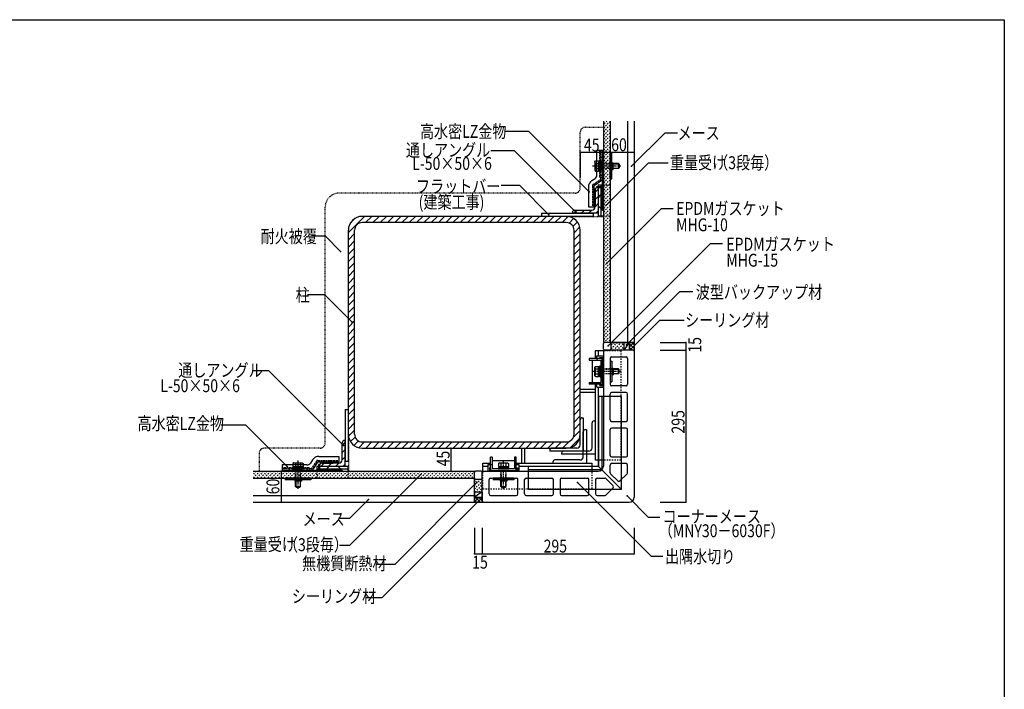
# Model space of a CAD drawing. Extents: x 1063 to 4913, y 794 to 3394.
# Drawn here: x 3002 to 4913, y 2094 to 3394 of the extents above; entities that cross this region are included whole.
import ezdxf

# ---------------------------------------------------------------- set-up
doc = ezdxf.new("R2010")
doc.units = 0
doc.header["$MEASUREMENT"] = 0
for name, pattern in [('CENTER1', [10, 6.25, -1.25, 1.25, -1.25]), ('DASHED1', [2.5, 1.25, -1.25]), ('DASHED2', [5, 2.5, -2.5]), ('DASHED3', [5, 3.75, -1.25])]:
    doc.linetypes.add(name, pattern=pattern)
for name, color, linetype in [('_0-0_メ__ス', 7, 'CONTINUOUS'), ('_0-1_躯体', 7, 'CONTINUOUS'), ('_0-2_金物', 7, 'CONTINUOUS'), ('_0-3_鋼材', 7, 'CONTINUOUS'), ('_0-4_その他資材', 7, 'CONTINUOUS'), ('_0-9_部材名__寸法', 7, 'CONTINUOUS'), ('_0-A_枠線', 7, 'CONTINUOUS')]:
    doc.layers.add(name, color=color, linetype=linetype)
doc.styles.get("Standard").update_dxf_attribs({"font": 'txt', "bigfont": 'bigfont.shx'})

msp = doc.modelspace()

# ---------------------------------------------------------------- linework, layer by layer
at = {"layer": '_0-0_メ__ス', "color": 2, "linetype": 'Continuous'}
for p, q in [((4134.9, 3196.8), (4134.9, 2766.8)), ((4147.9, 3196.8), (4147.9, 2766.8)), ((4181.9, 3196.8), (4181.9, 2766.8)), ((4194.9, 3196.8), (4194.9, 2766.8)), ((4194.9, 2766.8), (4134.9, 2766.8)), ((4136.9, 2751.8), (4134.9, 2749.8)), ((4134.9, 2749.8), (4134.9, 2526.8)), ((4192.9, 2751.8), (4136.9, 2751.8)), ((4147.9, 2735.8), (4147.9, 2685.8)), ((4150.9, 2738.8), (4178.9, 2738.8)), ((4181.9, 2735.8), (4181.9, 2685.8)), ((4192.9, 2751.8), (4194.9, 2749.8)), ((4194.9, 2749.8), (4194.9, 2466.8)), ((4178.9, 2682.8), (4150.9, 2682.8)), ((4147.9, 2616.8), (4147.9, 2666.8)), ((4178.9, 2669.8), (4150.9, 2669.8)), ((4181.9, 2616.8), (4181.9, 2666.8)), ((4150.9, 2613.8), (4178.9, 2613.8)), ((4178.9, 2600.8), (4150.9, 2600.8)), ((4147.9, 2547.8), (4147.9, 2597.8)), ((4181.9, 2547.8), (4181.9, 2597.8)), ((4150.9, 2544.8), (4178.9, 2544.8)), ((4147.9, 2514.2), (4147.9, 2528.8)), ((4178.9, 2531.8), (4150.9, 2531.8)), ((4181.9, 2514.2), (4181.9, 2528.8)), ((3454.9, 2516.8), (3884.9, 2516.8)), ((3884.9, 2456.8), (3884.9, 2516.8)), ((3901.9, 2516.8), (3899.9, 2514.8)), ((3899.9, 2458.8), (3899.9, 2514.7)), ((3901.9, 2516.8), (4124.9, 2516.8)), ((4148.8, 2512.1), (4162.8, 2498.1)), ((4167, 2498.1), (4181, 2512.1)), ((3454.9, 2503.8), (3884.9, 2503.8)), ((3912.9, 2472.8), (3912.9, 2500.8)), ((3915.9, 2503.8), (3965.9, 2503.8)), ((3968.9, 2472.8), (3968.9, 2500.8)), ((3981.9, 2472.8), (3981.9, 2500.8)), ((3984.9, 2503.8), (4034.9, 2503.8)), ((4037.9, 2472.8), (4037.9, 2500.8)), ((4050.9, 2500.8), (4050.9, 2472.8)), ((4053.9, 2503.8), (4103.9, 2503.8)), ((4106.9, 2472.8), (4106.9, 2500.8)), ((4119.9, 2500.8), (4119.9, 2472.8)), ((4122.9, 2503.8), (4137.5, 2503.8)), ((4153.6, 2488.9), (4139.6, 2502.9)), ((3454.9, 2469.8), (3884.9, 2469.8)), ((3915.9, 2469.8), (3965.9, 2469.8)), ((3984.9, 2469.8), (4034.9, 2469.8)), ((4053.9, 2469.8), (4103.9, 2469.8)), ((4122.9, 2469.8), (4137.5, 2469.8)), ((4139.6, 2470.7), (4153.6, 2484.7)), ((3454.9, 2456.8), (3884.9, 2456.8)), ((3899.9, 2458.8), (3901.9, 2456.8)), ((3901.9, 2456.8), (4184.9, 2456.8))]:
    msp.add_line(p, q, dxfattribs=at)
for centre, radius, start, end in [((4150.9, 2735.8), 3, 90, 180), ((4178.9, 2735.8), 3, 0, 90), ((4150.9, 2685.8), 3, 180, 270), ((4178.9, 2685.8), 3, 270, 0), ((4150.9, 2666.8), 3, 90, 180), ((4178.9, 2666.8), 3, 0, 90), ((4150.9, 2616.8), 3, 180, 270), ((4150.9, 2597.8), 3, 90, 180), ((4178.9, 2616.8), 3, 270, 0), ((4178.9, 2597.8), 3, 0, 90), ((4150.9, 2547.8), 3, 180, 270), ((4178.9, 2547.8), 3, 270, 0), ((4124.9, 2526.8), 10, 270, 0), ((4150.9, 2528.8), 3, 90, 180), ((4178.9, 2528.8), 3, 0, 90), ((4150.9, 2514.2), 3, 180, 225), ((4178.9, 2514.2), 3, 315, 360), ((3915.9, 2500.8), 3, 90, 180), ((3965.9, 2500.8), 3, 0, 90), ((3984.9, 2500.8), 3, 90, 180), ((4034.9, 2500.8), 3, 0, 90), ((4053.9, 2500.8), 3, 90, 180), ((4103.9, 2500.8), 3, 0, 90), ((4122.9, 2500.8), 3, 90, 180), ((4137.5, 2500.8), 3, 45, 90), ((4151.5, 2486.8), 3, 315, 45), ((4164.9, 2500.2), 3, 225, 315), ((3915.9, 2472.8), 3, 180, 270), ((3965.9, 2472.8), 3, 270, 0), ((3984.9, 2472.8), 3, 180, 270), ((4034.9, 2472.8), 3, 270, 0), ((4053.9, 2472.8), 3, 180, 270), ((4103.9, 2472.8), 3, 270, 0), ((4122.9, 2472.8), 3, 180, 270), ((4137.5, 2472.8), 3, 270, 315), ((4184.9, 2466.8), 10, 270, 0)]:
    msp.add_arc(centre, radius, start, end, dxfattribs=at)
at = {"layer": '_0-1_躯体', "color": 7, "linetype": 'Continuous'}
for p, q in [((3639.9, 2980.5), (3671.1, 3011.8)), ((3643.5, 2998.3), (3653.4, 3008.1)), ((3673.3, 2999.8), (3685.3, 3011.8)), ((3687.4, 2999.8), (3699.4, 3011.8)), ((3701.6, 2999.8), (3713.6, 3011.8)), ((3715.7, 2999.8), (3727.7, 3011.8)), ((3729.9, 2999.8), (3741.9, 3011.8)), ((3744, 2999.8), (3756, 3011.8)), ((3758.1, 2999.8), (3770.1, 3011.8)), ((3772.3, 2999.8), (3784.3, 3011.8)), ((3786.4, 2999.8), (3798.4, 3011.8)), ((3800.6, 2999.8), (3812.6, 3011.8)), ((3814.7, 2999.8), (3826.7, 3011.8)), ((3828.8, 2999.8), (3840.8, 3011.8)), ((3843, 2999.8), (3855, 3011.8)), ((3857.1, 2999.8), (3869.1, 3011.8)), ((3871.3, 2999.8), (3883.3, 3011.8)), ((3885.4, 2999.8), (3897.4, 3011.8)), ((3899.6, 2999.8), (3911.6, 3011.8)), ((3913.7, 2999.8), (3925.7, 3011.8)), ((3927.8, 2999.8), (3939.8, 3011.8)), ((3942, 2999.8), (3954, 3011.8)), ((3956.1, 2999.8), (3968.1, 3011.8)), ((3970.3, 2999.8), (3982.3, 3011.8)), ((3984.4, 2999.8), (3996.4, 3011.8)), ((3998.6, 2999.8), (4010.6, 3011.8)), ((4012.7, 2999.8), (4024.7, 3011.8)), ((4026.8, 2999.8), (4038.8, 3011.8)), ((4041, 2999.8), (4053, 3011.8)), ((4055.1, 2999.8), (4066.8, 3011.5)), ((4068.3, 2998.8), (4077.2, 3007.7)), ((4075.9, 2992.3), (4084.5, 3000.9)), ((4077.9, 2980.1), (4089.1, 2991.3)), ((3639.9, 2966.4), (3651.9, 2978.4)), ((3639.9, 2952.3), (3651.9, 2964.3)), ((4077.9, 2966), (4089.9, 2978)), ((4077.9, 2951.9), (4089.9, 2963.9)), ((3639.9, 2938.1), (3651.9, 2950.1)), ((4077.9, 2937.7), (4089.9, 2949.7)), ((3639.9, 2924), (3651.9, 2936)), ((4077.9, 2923.6), (4089.9, 2935.6)), ((3639.9, 2909.8), (3651.9, 2921.8)), ((3639.9, 2895.7), (3651.9, 2907.7)), ((4077.9, 2909.4), (4089.9, 2921.4)), ((4077.9, 2895.3), (4089.9, 2907.3)), ((3639.9, 2881.5), (3651.9, 2893.5)), ((4077.9, 2881.1), (4089.9, 2893.1)), ((3639.9, 2867.4), (3651.9, 2879.4)), ((4077.9, 2867), (4089.9, 2879)), ((3639.9, 2853.3), (3651.9, 2865.3)), ((3639.9, 2839.1), (3651.9, 2851.1)), ((4077.9, 2852.9), (4089.9, 2864.9)), ((4077.9, 2838.7), (4089.9, 2850.7)), ((3639.9, 2825), (3651.9, 2837)), ((4077.9, 2824.6), (4089.9, 2836.6)), ((3639.9, 2810.8), (3651.9, 2822.8)), ((4077.9, 2810.4), (4089.9, 2822.4)), ((3639.9, 2796.7), (3651.9, 2808.7)), ((3639.9, 2782.6), (3651.9, 2794.6)), ((4077.9, 2796.3), (4089.9, 2808.3)), ((4077.9, 2782.1), (4089.9, 2794.1)), ((3639.9, 2768.4), (3651.9, 2780.4)), ((4077.9, 2768), (4089.9, 2780)), ((3639.9, 2754.3), (3651.9, 2766.3)), ((4077.9, 2753.9), (4089.9, 2765.9)), ((3639.9, 2740.1), (3651.9, 2752.1)), ((3639.9, 2726), (3651.9, 2738)), ((4077.9, 2739.7), (4089.9, 2751.7)), ((4077.9, 2725.6), (4089.9, 2737.6)), ((3639.9, 2711.8), (3651.9, 2723.8)), ((4077.9, 2711.4), (4089.9, 2723.4)), ((3639.9, 2697.7), (3651.9, 2709.7)), ((3639.9, 2683.6), (3651.9, 2695.6)), ((4077.9, 2697.3), (4089.9, 2709.3)), ((4077.9, 2683.2), (4089.9, 2695.2)), ((3639.9, 2669.4), (3651.9, 2681.4)), ((4077.9, 2669), (4089.9, 2681)), ((3639.9, 2655.3), (3651.9, 2667.3)), ((4077.9, 2654.9), (4089.9, 2666.9)), ((3639.9, 2641.1), (3651.9, 2653.1)), ((3639.9, 2627), (3651.9, 2639)), ((4077.9, 2640.7), (4089.9, 2652.7)), ((4077.9, 2626.6), (4089.9, 2638.6)), ((3639.9, 2612.8), (3651.9, 2624.8)), ((4077.9, 2612.4), (4089.9, 2624.4)), ((3639.9, 2598.7), (3651.9, 2610.7)), ((4077.9, 2598.3), (4089.9, 2610.3)), ((3640.2, 2584.8), (3651.9, 2596.6)), ((3644, 2574.5), (3652.9, 2583.4)), ((4070.9, 2563), (4088.7, 2580.8)), ((4076.7, 2583), (4089.9, 2596.2)), ((3650.8, 2567.1), (3659.4, 2575.8)), ((3660.4, 2562.6), (3671.5, 2573.8)), ((3673.7, 2561.8), (3685.7, 2573.8)), ((3687.8, 2561.8), (3699.8, 2573.8)), ((3702, 2561.8), (3714, 2573.8)), ((3716.1, 2561.8), (3728.1, 2573.8)), ((3730.3, 2561.8), (3742.3, 2573.8)), ((3744.4, 2561.8), (3756.4, 2573.8)), ((3758.5, 2561.8), (3770.5, 2573.8)), ((3772.7, 2561.8), (3784.7, 2573.8)), ((3786.8, 2561.8), (3798.8, 2573.8)), ((3801, 2561.8), (3813, 2573.8)), ((3815.1, 2561.8), (3827.1, 2573.8)), ((3829.3, 2561.8), (3841.3, 2573.8)), ((3843.4, 2561.8), (3855.4, 2573.8)), ((3857.5, 2561.8), (3869.5, 2573.8)), ((3871.7, 2561.8), (3883.7, 2573.8)), ((3885.8, 2561.8), (3897.8, 2573.8)), ((3900, 2561.8), (3912, 2573.8)), ((3914.1, 2561.8), (3926.1, 2573.8)), ((3928.2, 2561.8), (3940.2, 2573.8)), ((3942.4, 2561.8), (3954.4, 2573.8)), ((3956.5, 2561.8), (3968.5, 2573.8)), ((3970.7, 2561.8), (3982.7, 2573.8)), ((3984.8, 2561.8), (3996.8, 2573.8)), ((3999, 2561.8), (4011, 2573.8)), ((4013.1, 2561.8), (4025.1, 2573.8)), ((4027.2, 2561.8), (4039.2, 2573.8)), ((4041.4, 2561.8), (4053.4, 2573.8)), ((4055.5, 2561.8), (4068.7, 2575))]:
    msp.add_line(p, q, dxfattribs=at)
at = {"layer": '_0-1_躯体', "color": 3, "linetype": 'Continuous'}
for p, q in [((4062.9, 3011.8), (3666.9, 3011.8)), ((3639.9, 2588.8), (3639.9, 2984.8)), ((3651.9, 2588.8), (3651.9, 2984.8)), ((4062.9, 2999.8), (3666.9, 2999.8)), ((4077.9, 2588.8), (4077.9, 2984.8)), ((4089.9, 2588.8), (4089.9, 2984.8)), ((3666.9, 2573.8), (4062.9, 2573.8)), ((3666.9, 2561.8), (4062.9, 2561.8))]:
    msp.add_line(p, q, dxfattribs=at)
for centre, radius, start, end in [((3666.9, 2984.8), 27, 90, 180), ((4062.9, 2984.8), 27, 0, 90), ((3666.9, 2984.8), 15, 90, 180), ((4062.9, 2984.8), 15, 0, 90), ((3666.9, 2588.8), 27, 180, 270), ((3666.9, 2588.8), 15, 180, 270), ((4062.9, 2588.8), 27, 270, 0), ((4062.9, 2588.8), 15, 270, 0)]:
    msp.add_arc(centre, radius, start, end, dxfattribs=at)
at = {"layer": '_0-2_金物', "color": 2, "linetype": 'Continuous'}
for p, q in [((4122.3, 3092.2), (4122.3, 3140)), ((4122.3, 3140), (4133.3, 3140)), ((4127.9, 3140), (4134.9, 3140)), ((4133.3, 3083.6), (4133.3, 3140)), ((4134.9, 3024), (4134.9, 3140)), ((4118.6, 3117.7), (4119.5, 3119.3)), ((4119.4, 3114.4), (4118.6, 3117.7)), ((4118.6, 3117.7), (4118.6, 3101.2)), ((4119.5, 3119.3), (4122.3, 3119.3)), ((4147.9, 3084.5), (4147.9, 3134.5)), ((4147.9, 3134.5), (4151.1, 3134.5)), ((4151.1, 3084.5), (4151.1, 3134.5)), ((4151.1, 3116), (4154.1, 3116)), ((4154.1, 3103), (4154.1, 3116)), ((4119.4, 3104.6), (4118.6, 3101.2)), ((4118.6, 3101.2), (4119.5, 3099.7)), ((4119.4, 3114.4), (4122.3, 3114.4)), ((4119.4, 3104.6), (4122.3, 3104.6)), ((4119.5, 3099.7), (4122.3, 3099.7)), ((4151.1, 3103), (4154.1, 3103)), ((4164.1, 3114.5), (4154.1, 3114.5)), ((4154.1, 3113.8), (4164.8, 3113.8)), ((4154.1, 3105.2), (4164.8, 3105.2)), ((4164.1, 3104.5), (4154.1, 3104.5)), ((4164.1, 3114.5), (4164.1, 3104.5)), ((4165.6, 3113), (4164.1, 3114.5)), ((4165.6, 3106), (4164.1, 3104.5)), ((4165.6, 3113), (4165.6, 3106)), ((4112.6, 3081.4), (4118.7, 3085.5)), ((4132, 3081.1), (4116.9, 3071.1)), ((4133.3, 3069.6), (4133.3, 3088)), ((4147.9, 3084.5), (4151.1, 3084.5)), ((4105.9, 3068.9), (4105.9, 3030)), ((4116.9, 3030), (4116.9, 3071.1)), ((4118.9, 3063), (4118.9, 3042)), ((4121.9, 3068), (4121.9, 3069.6)), ((4121.9, 3069.6), (4134.9, 3069.6)), ((4121.9, 3068), (4133.3, 3068)), ((4133.3, 3024), (4133.3, 3068)), ((4124.9, 3045.6), (4124.9, 3032.4)), ((4105.9, 3030), (4116.9, 3030)), ((4133.3, 3024), (4124.9, 3032.4)), ((4133.3, 3024), (4134.9, 3024)), ((4130.1, 2735.8), (4107.3, 2735.8)), ((4107.3, 2735.8), (4107.3, 2732.6)), ((4121.9, 2741), (4134.9, 2741)), ((4121.9, 2735.8), (4121.9, 2741)), ((4122.3, 2735.8), (4122.3, 2732.6)), ((4127.9, 2737.9), (4134.9, 2737.9)), ((4127.9, 2736.3), (4127.9, 2737.9)), ((4127.9, 2736.3), (4133.3, 2736.3)), ((4133.3, 2685.3), (4133.3, 2736.3)), ((4134.9, 2680.5), (4134.9, 2741)), ((4134.9, 2683.7), (4134.9, 2737.9)), ((4107.3, 2732.6), (4130.1, 2732.6)), ((4113.9, 2689), (4113.9, 2732.6)), ((4118.6, 2719), (4119.5, 2720.6)), ((4119.4, 2715.7), (4118.6, 2719)), ((4118.6, 2702.5), (4118.6, 2719)), ((4119.4, 2715.7), (4125.6, 2715.7)), ((4119.5, 2720.6), (4125.6, 2720.6)), ((4125.6, 2701), (4125.6, 2720.6)), ((4125.6, 2720), (4128.1, 2720)), ((4125.6, 2701.6), (4125.6, 2720)), ((4128.1, 2721.3), (4130.1, 2721.3)), ((4128.1, 2700.3), (4128.1, 2721.3)), ((4130.1, 2732.6), (4130.1, 2689)), ((4130.1, 2700.3), (4130.1, 2721.3)), ((4133.3, 2689), (4133.3, 2732.6)), ((4147.9, 2730.8), (4151.1, 2730.8)), ((4147.9, 2730.8), (4147.9, 2690.8)), ((4151.1, 2730.8), (4151.1, 2690.8)), ((4151.1, 2717.3), (4154.1, 2717.3)), ((4154.1, 2717.3), (4154.1, 2704.3)), ((4164.1, 2715.8), (4154.1, 2715.8)), ((4154.1, 2715.1), (4164.8, 2715.1)), ((4164.1, 2705.8), (4164.1, 2715.8)), ((4165.6, 2714.3), (4164.1, 2715.8)), ((4165.6, 2707.3), (4165.6, 2714.3)), ((4119.4, 2705.9), (4118.6, 2702.5)), ((4118.6, 2702.5), (4119.5, 2701)), ((4119.4, 2705.9), (4125.6, 2705.9)), ((4119.5, 2701), (4125.6, 2701)), ((4125.6, 2711), (4128.1, 2711)), ((4125.6, 2710.6), (4128.1, 2710.6)), ((4125.6, 2701.6), (4128.1, 2701.6)), ((4128.1, 2700.3), (4130.1, 2700.3)), ((4151.1, 2704.3), (4154.1, 2704.3)), ((4154.1, 2706.5), (4164.8, 2706.5)), ((4164.1, 2705.8), (4154.1, 2705.8)), ((4165.6, 2707.3), (4164.1, 2705.8)), ((4107.3, 2689), (4130.1, 2689)), ((4107.3, 2689), (4107.3, 2685.8)), ((4130.1, 2685.8), (4107.3, 2685.8)), ((4121.9, 2680.5), (4121.9, 2685.8)), ((4121.9, 2680.5), (4134.9, 2680.5)), ((4122.3, 2689), (4122.3, 2685.8)), ((4127.9, 2685.3), (4133.3, 2685.3)), ((4127.9, 2683.7), (4127.9, 2685.3)), ((4127.9, 2683.7), (4134.9, 2683.7)), ((4147.9, 2690.8), (4151.1, 2690.8)), ((3582.8, 2545.8), (3621.7, 2545.8)), ((3621.7, 2545.8), (3621.7, 2534.8)), ((3915.9, 2521.6), (3915.9, 2544.4)), ((3919.1, 2544.4), (3915.9, 2544.4)), ((3919.1, 2544.4), (3919.1, 2521.6)), ((3962.7, 2544.4), (3962.7, 2521.6)), ((3965.9, 2544.4), (3962.7, 2544.4)), ((3965.9, 2521.6), (3965.9, 2544.4)), ((3559.5, 2529.4), (3511.7, 2529.4)), ((3511.7, 2529.4), (3511.7, 2518.4)), ((3511.7, 2523.8), (3511.7, 2516.8)), ((3533.9, 2533.1), (3532.4, 2532.2)), ((3532.4, 2532.2), (3532.4, 2529.4)), ((3537.3, 2532.3), (3533.9, 2533.1)), ((3533.9, 2533.1), (3550.4, 2533.1)), ((3537.3, 2532.3), (3537.3, 2529.4)), ((3547.1, 2532.3), (3550.4, 2533.1)), ((3547.1, 2532.3), (3547.1, 2529.4)), ((3550.4, 2533.1), (3552, 2532.2)), ((3552, 2532.2), (3552, 2529.4)), ((3570.3, 2539.1), (3566.2, 2532.9)), ((3570.6, 2519.7), (3580.6, 2534.8)), ((3621.7, 2534.8), (3580.6, 2534.8)), ((3583.7, 2529.8), (3582.1, 2529.8)), ((3582.1, 2529.8), (3582.1, 2516.8)), ((3583.7, 2529.8), (3583.7, 2518.4)), ((3588.7, 2532.8), (3609.7, 2532.8)), ((3606.1, 2526.8), (3619.3, 2526.8)), ((3627.7, 2518.4), (3619.3, 2526.8)), ((3910.6, 2529.8), (3910.6, 2516.8)), ((3910.6, 2529.8), (3915.9, 2529.8)), ((3913.8, 2523.8), (3913.8, 2516.8)), ((3913.8, 2523.8), (3915.4, 2523.8)), ((3915.4, 2523.8), (3915.4, 2518.4)), ((3919.1, 2529.4), (3915.9, 2529.4)), ((3919.1, 2537.8), (3962.7, 2537.8)), ((3930.4, 2523.6), (3930.4, 2521.6)), ((3930.4, 2523.6), (3951.4, 2523.6)), ((3932.6, 2533.1), (3931.1, 2532.2)), ((3931.1, 2532.2), (3931.1, 2526.1)), ((3931.1, 2526.1), (3950.7, 2526.1)), ((3931.7, 2526.1), (3931.7, 2523.6)), ((3931.7, 2526.1), (3950.1, 2526.1)), ((3936, 2532.3), (3932.6, 2533.1)), ((3932.6, 2533.1), (3949.1, 2533.1)), ((3936, 2532.3), (3936, 2526.1)), ((3940.7, 2526.1), (3940.7, 2523.6)), ((3941.1, 2526.1), (3941.1, 2523.6)), ((3945.8, 2532.3), (3949.1, 2533.1)), ((3945.8, 2532.3), (3945.8, 2526.1)), ((3949.1, 2533.1), (3950.7, 2532.2)), ((3950.1, 2526.1), (3950.1, 2523.6)), ((3950.7, 2532.2), (3950.7, 2526.1)), ((3951.4, 2523.6), (3951.4, 2521.6)), ((3965.9, 2529.4), (3962.7, 2529.4)), ((3965.9, 2529.8), (3971.1, 2529.8)), ((3966.4, 2523.8), (3966.4, 2518.4)), ((3966.4, 2523.8), (3968, 2523.8)), ((3968, 2523.8), (3968, 2516.8)), ((3971.1, 2529.8), (3971.1, 2516.8)), ((3568.1, 2518.4), (3511.7, 2518.4)), ((3627.7, 2516.8), (3511.7, 2516.8)), ((3582.1, 2518.4), (3563.7, 2518.4)), ((3627.7, 2518.4), (3583.7, 2518.4)), ((3627.7, 2518.4), (3627.7, 2516.8)), ((3910.6, 2516.8), (3971.1, 2516.8)), ((3913.8, 2516.8), (3968, 2516.8)), ((3915.4, 2518.4), (3966.4, 2518.4)), ((3962.7, 2521.6), (3919.1, 2521.6)), ((3919.1, 2518.4), (3962.7, 2518.4)), ((3930.4, 2521.6), (3951.4, 2521.6)), ((3567.2, 2503.8), (3517.2, 2503.8)), ((3517.2, 2503.8), (3517.2, 2500.6)), ((3567.2, 2500.6), (3517.2, 2500.6)), ((3535.7, 2500.6), (3535.7, 2497.6)), ((3548.7, 2497.6), (3535.7, 2497.6)), ((3537.2, 2487.6), (3537.2, 2497.6)), ((3537.2, 2487.6), (3547.2, 2487.6)), ((3538.7, 2486.1), (3537.2, 2487.6)), ((3537.9, 2497.6), (3537.9, 2486.9)), ((3538.7, 2486.1), (3545.7, 2486.1)), ((3545.7, 2486.1), (3547.2, 2487.6)), ((3546.5, 2497.6), (3546.5, 2486.9)), ((3547.2, 2487.6), (3547.2, 2497.6)), ((3548.7, 2500.6), (3548.7, 2497.6)), ((3567.2, 2503.8), (3567.2, 2500.6)), ((3920.9, 2503.8), (3920.9, 2500.6)), ((3960.9, 2503.8), (3920.9, 2503.8)), ((3960.9, 2500.6), (3920.9, 2500.6)), ((3934.4, 2500.6), (3934.4, 2497.6)), ((3947.4, 2497.6), (3934.4, 2497.6)), ((3935.9, 2487.6), (3935.9, 2497.6)), ((3935.9, 2487.6), (3945.9, 2487.6)), ((3937.4, 2486.1), (3935.9, 2487.6)), ((3936.6, 2497.6), (3936.6, 2486.9)), ((3937.4, 2486.1), (3944.4, 2486.1)), ((3944.4, 2486.1), (3945.9, 2487.6)), ((3945.2, 2497.6), (3945.2, 2486.9)), ((3945.9, 2487.6), (3945.9, 2497.6)), ((3947.4, 2500.6), (3947.4, 2497.6)), ((3960.9, 2503.8), (3960.9, 2500.6))]:
    msp.add_line(p, q, dxfattribs=at)
at = {"layer": '_0-2_金物', "color": 2, "linetype": 'DASHED3'}
for p, q in [((4127.9, 3088), (4127.9, 3140)), ((4130.1, 3084.8), (4130.1, 3140)), ((4133.3, 3092), (4133.3, 3140)), ((4122.3, 3119.3), (4125.6, 3119.3)), ((4125.6, 3119.3), (4125.6, 3099.7)), ((4125.6, 3118.7), (4128.1, 3118.7)), ((4125.6, 3118.7), (4125.6, 3100.3)), ((4128.1, 3120), (4130.1, 3120)), ((4128.1, 3120), (4128.1, 3099)), ((4130.1, 3127), (4133.3, 3127)), ((4130.1, 3120), (4130.1, 3099)), ((4133.3, 3127), (4134.9, 3127)), ((4122.3, 3114.4), (4125.6, 3114.4)), ((4122.3, 3104.6), (4125.6, 3104.6)), ((4122.3, 3099.7), (4125.6, 3099.7)), ((4125.6, 3109.7), (4128.1, 3109.7)), ((4125.6, 3109.3), (4128.1, 3109.3)), ((4125.6, 3100.3), (4128.1, 3100.3)), ((4128.1, 3099), (4130.1, 3099)), ((4115, 3073.7), (4129.2, 3083.1)), ((4127.9, 3088), (4134.9, 3088)), ((4130.1, 3092), (4133.3, 3092)), ((4133.3, 3092), (4134.9, 3092)), ((4133.3, 3088), (4133.3, 3092)), ((4113.7, 3071.2), (4113.7, 3030)), ((3563.7, 2523.8), (3511.7, 2523.8)), ((3531.7, 2523.6), (3531.7, 2521.6)), ((3531.7, 2523.6), (3552.7, 2523.6)), ((3532.4, 2529.4), (3532.4, 2526.1)), ((3532.4, 2526.1), (3552, 2526.1)), ((3533, 2526.1), (3533, 2523.6)), ((3533, 2526.1), (3551.4, 2526.1)), ((3537.3, 2529.4), (3537.3, 2526.1)), ((3542, 2526.1), (3542, 2523.6)), ((3542.4, 2526.1), (3542.4, 2523.6)), ((3547.1, 2529.4), (3547.1, 2526.1)), ((3551.4, 2526.1), (3551.4, 2523.6)), ((3552, 2529.4), (3552, 2526.1)), ((3552.7, 2523.6), (3552.7, 2521.6)), ((3563.7, 2523.8), (3563.7, 2516.8)), ((3578, 2536.6), (3568.6, 2522.5)), ((3580.5, 2538), (3621.7, 2538)), ((3566.9, 2521.6), (3511.7, 2521.6)), ((3559.7, 2518.4), (3511.7, 2518.4)), ((3524.7, 2521.6), (3524.7, 2518.4)), ((3524.7, 2518.4), (3524.7, 2516.8)), ((3531.7, 2521.6), (3552.7, 2521.6)), ((3559.7, 2521.6), (3559.7, 2518.4)), ((3559.7, 2518.4), (3559.7, 2516.8)), ((3563.7, 2518.4), (3559.7, 2518.4))]:
    msp.add_line(p, q, dxfattribs=at)
at = {"layer": '_0-2_金物', "color": 2, "linetype": 'CENTER1'}
for p, q in [((4169.1, 3109.5), (4113.8, 3109.5)), ((4169.1, 2710.8), (4113.8, 2710.8)), ((3542.2, 2482.6), (3542.2, 2537.8)), ((3940.9, 2482.6), (3940.9, 2537.8))]:
    msp.add_line(p, q, dxfattribs=at)
at = {"layer": '_0-2_金物', "color": 2, "linetype": 'DASHED1'}
for p, q in [((4154.1, 3114.5), (4130.1, 3114.5)), ((4130.1, 3113.8), (4154.1, 3113.8)), ((4130.1, 3105.2), (4154.1, 3105.2)), ((4154.1, 3104.5), (4130.1, 3104.5)), ((4154.1, 2715.8), (4130.1, 2715.8)), ((4130.1, 2715.1), (4154.1, 2715.1)), ((4130.1, 2706.5), (4154.1, 2706.5)), ((4154.1, 2705.8), (4130.1, 2705.8)), ((3537.2, 2497.6), (3537.2, 2521.6)), ((3537.9, 2521.6), (3537.9, 2497.6)), ((3546.5, 2521.6), (3546.5, 2497.6)), ((3547.2, 2497.6), (3547.2, 2521.6)), ((3935.9, 2497.6), (3935.9, 2521.6)), ((3936.6, 2521.6), (3936.6, 2497.6)), ((3945.2, 2521.6), (3945.2, 2497.6)), ((3945.9, 2497.6), (3945.9, 2521.6))]:
    msp.add_line(p, q, dxfattribs=at)
at = {"layer": '_0-2_金物', "color": 7, "linetype": 'DASHED1'}
msp.add_line((4134.8, 3017.8), (4134.9, 3017.9), dxfattribs=at)
at = {"layer": '_0-2_金物', "color": 2, "linetype": 'Continuous'}
for centre, radius, start, end in [((4133.6, 3109.5), 15, 160.9035, 199.0971), ((4120.9, 3068.9), 15, 123.69, 180), ((4114.3, 3092.2), 8, 303.69, 360), ((4130.3, 3083.6), 3, 303.69, 360), ((4116.9, 3063), 2, 0, 90), ((4116.9, 3042), 2, 270, 0), ((4133.3, 3045.6), 8.4, 90, 180), ((4130.1, 2732.6), 3.2, 0, 90), ((4133.6, 2710.8), 15, 160.9029, 199.0965), ((4130.1, 2689), 3.2, 270, 0), ((3582.8, 2530.8), 15, 90, 146.3099), ((3542.2, 2518.1), 15, 70.9029, 109.0965), ((3559.5, 2537.4), 8, 270, 326.3099), ((3588.7, 2534.8), 2, 180, 270), ((3606.1, 2518.4), 8.4, 90, 180), ((3609.7, 2534.8), 2, 270, 0), ((3940.9, 2518.1), 15, 70.9029, 109.0965), ((3568.1, 2521.4), 3, 270, 326.3099), ((3919.1, 2521.6), 3.2, 180, 270), ((3962.7, 2521.6), 3.2, 270, 0)]:
    msp.add_arc(centre, radius, start, end, dxfattribs=at)
at = {"layer": '_0-2_金物', "color": 2, "linetype": 'DASHED3'}
for centre, radius, start, end in [((4128.1, 3084.8), 2, 303.69, 360), ((4116.7, 3071.2), 3, 123.69, 180), ((3580.5, 2535), 3, 90, 146.3099), ((3566.9, 2523.6), 2, 270, 326.3099)]:
    msp.add_arc(centre, radius, start, end, dxfattribs=at)
at = {"layer": '_0-3_鋼材', "color": 7, "linetype": 'Continuous'}
for p, q in [((4118.9, 3058.8), (4124.9, 3064.8)), ((4124.9, 3072.8), (4124.9, 3012.8)), ((4124.9, 3072.8), (4134.9, 3072.8)), ((4129.9, 3072.8), (4129.9, 3012.8)), ((4118.9, 3044.6), (4124.9, 3050.6)), ((4077.9, 3017.8), (4083.9, 3023.8)), ((4092, 3017.8), (4098, 3023.8)), ((4106.2, 3017.8), (4112.2, 3023.8)), ((4118.9, 3030.5), (4124.9, 3036.5)), ((4120.3, 3017.8), (4124.9, 3022.4)), ((4124.9, 3012.8), (4134.9, 3012.8)), ((3627.9, 2567.4), (3633.9, 2573.4)), ((3627.9, 2553.3), (3633.9, 2559.3)), ((3627.9, 2539.1), (3633.9, 2545.2)), ((3578.9, 2526.8), (3578.9, 2516.8)), ((3578.9, 2526.8), (3638.9, 2526.8)), ((3587.2, 2526.8), (3593.2, 2532.8)), ((3601.4, 2526.8), (3607.4, 2532.8)), ((3615.5, 2526.8), (3621.5, 2532.8)), ((3629.7, 2526.8), (3633.9, 2531)), ((3638.9, 2526.8), (3638.9, 2516.8)), ((3578.9, 2521.8), (3638.9, 2521.8))]:
    msp.add_line(p, q, dxfattribs=at)
at = {"layer": '_0-3_鋼材', "color": 3, "linetype": 'Continuous'}
for p, q in [((4118.9, 3063.3), (4118.9, 3030.3)), ((4123.4, 3067.8), (4124.9, 3067.8)), ((4124.9, 3067.8), (4124.9, 3017.8)), ((4079.4, 3023.8), (4112.4, 3023.8)), ((4014.9, 3017.8), (4014.9, 3011.8)), ((4014.9, 3017.8), (4114.9, 3017.8)), ((4114.9, 3011.8), (4014.9, 3011.8)), ((4074.9, 3019.3), (4074.9, 3017.8)), ((4124.9, 3017.8), (4074.9, 3017.8)), ((4114.9, 3017.8), (4114.9, 3011.8)), ((4118.9, 2750.8), (4118.9, 2735.8)), ((4135.9, 2750.8), (4118.9, 2750.8)), ((4124.9, 2750.8), (4124.9, 2741)), ((4118.9, 2685.8), (4118.9, 2538.3)), ((4124.9, 2680.5), (4124.9, 2538.3)), ((4118.9, 2675.8), (4089.9, 2675.8)), ((4118.9, 2669.8), (4089.9, 2669.8)), ((3633.9, 2636.8), (3639.9, 2636.8)), ((3633.9, 2636.8), (3633.9, 2536.8)), ((3639.9, 2536.8), (3639.9, 2636.8)), ((4093.9, 2620.8), (4095.9, 2620.8)), ((4095.9, 2620.8), (4095.9, 2555.8)), ((4089.9, 2568.3), (4089.9, 2616.8)), ((4112.9, 2562.3), (4112.9, 2610.8)), ((4116.9, 2614.8), (4118.9, 2614.8)), ((4095.9, 2545.3), (4095.9, 2593.8)), ((4099.9, 2597.8), (4101.9, 2597.8)), ((4101.9, 2597.8), (4101.9, 2532.8)), ((3627.9, 2539.3), (3627.9, 2572.3)), ((3632.4, 2576.8), (3633.9, 2576.8)), ((3633.9, 2526.8), (3633.9, 2576.8)), ((3975.9, 2561.8), (3975.9, 2532.8)), ((3981.9, 2561.8), (3981.9, 2532.8)), ((4083.4, 2561.8), (4034.9, 2561.8)), ((4030.9, 2557.8), (4030.9, 2555.8)), ((4095.9, 2555.8), (4030.9, 2555.8)), ((4053.9, 2551.8), (4053.9, 2549.8)), ((4118.9, 2549.8), (4053.9, 2549.8)), ((4106.4, 2555.8), (4057.9, 2555.8)), ((3583.9, 2528.3), (3583.9, 2526.8)), ((3583.9, 2526.8), (3633.9, 2526.8)), ((3621.4, 2532.8), (3588.4, 2532.8)), ((3633.9, 2536.8), (3639.9, 2536.8)), ((3900.9, 2515.8), (3900.9, 2532.8)), ((3900.9, 2532.8), (3915.9, 2532.8)), ((3900.9, 2526.8), (3910.6, 2526.8)), ((3965.9, 2532.8), (4113.4, 2532.8)), ((3971.1, 2526.8), (4113.4, 2526.8)), ((4036.9, 2534.8), (4036.9, 2532.8)), ((4089.4, 2538.8), (4040.9, 2538.8)), ((4113.4, 2516.8), (4113.4, 2532.8)), ((4134.9, 2538.3), (4118.9, 2538.3))]:
    msp.add_line(p, q, dxfattribs=at)
at = {"layer": '_0-3_鋼材', "color": 7, "linetype": 'DASHED2'}
for p, q in [((4134.9, 3072.8), (4147.9, 3072.8)), ((4147.9, 3072.8), (4147.9, 3012.8)), ((4134.9, 3012.8), (4147.9, 3012.8)), ((3578.9, 2516.8), (3578.9, 2503.8)), ((3638.9, 2516.8), (3638.9, 2503.8)), ((3578.9, 2503.8), (3638.9, 2503.8))]:
    msp.add_line(p, q, dxfattribs=at)
at = {"layer": '_0-3_鋼材', "color": 3, "linetype": 'DASHED2'}
for p, q in [((4168.9, 2750.8), (4135.9, 2750.8)), ((4168.9, 2750.8), (4168.9, 2538.3)), ((4168.9, 2538.3), (4134.9, 2538.3)), ((3900.9, 2482.8), (3900.9, 2515.8)), ((4113.4, 2482.8), (4113.4, 2516.8)), ((3900.9, 2482.8), (4113.4, 2482.8))]:
    msp.add_line(p, q, dxfattribs=at)
at = {"layer": '_0-3_鋼材', "color": 3, "linetype": 'Continuous'}
for centre, radius, start, end in [((4123.4, 3063.3), 4.5, 90, 180), ((4079.4, 3019.3), 4.5, 90, 180), ((4112.4, 3030.3), 6.5, 270, 0), ((4093.9, 2616.8), 4, 90, 180), ((4116.9, 2610.8), 4, 90, 180), ((4099.9, 2593.8), 4, 90, 180), ((3632.4, 2572.3), 4.5, 90, 180), ((4034.9, 2557.8), 4, 90, 180), ((4083.4, 2568.3), 6.5, 270, 0), ((4106.4, 2562.3), 6.5, 270, 0), ((4057.9, 2551.8), 4, 90, 180), ((4089.4, 2545.3), 6.5, 270, 0), ((3588.4, 2528.3), 4.5, 90, 180), ((3621.4, 2539.3), 6.5, 270, 0), ((4040.9, 2534.8), 4, 90, 180)]:
    msp.add_arc(centre, radius, start, end, dxfattribs=at)
at = {"layer": '_0-4_その他資材', "color": 7, "linetype": 'DASHED2'}
for p, q in [((4141.8, 3196.8), (4134.9, 3190)), ((4147.9, 3195.9), (4134.9, 3182.9)), ((4147.9, 3188.8), (4134.9, 3175.8)), ((4147.9, 3181.7), (4134.9, 3168.7)), ((4147.9, 3174.7), (4134.9, 3161.7)), ((4147.9, 3167.6), (4134.9, 3154.6)), ((4147.9, 3160.5), (4134.9, 3147.5)), ((4147.9, 3153.5), (4134.9, 3140.5)), ((4147.9, 3146.4), (4134.9, 3133.4)), ((4147.9, 3139.3), (4134.9, 3126.3)), ((4147.9, 3132.2), (4134.9, 3119.2)), ((4147.9, 3125.2), (4134.9, 3112.2)), ((4147.9, 3118.1), (4134.9, 3105.1)), ((4147.9, 3111), (4134.9, 3098)), ((4147.9, 3104), (4134.9, 3091)), ((4147.9, 3096.9), (4134.9, 3083.9)), ((4147.9, 3089.8), (4134.9, 3076.8)), ((4147.9, 3082.7), (4134.9, 3069.7)), ((4147.9, 3075.7), (4134.9, 3062.7)), ((4147.9, 3068.6), (4134.9, 3055.6)), ((4147.9, 3061.5), (4134.9, 3048.5)), ((4147.9, 3054.5), (4134.9, 3041.5)), ((4147.9, 3047.4), (4134.9, 3034.4)), ((4147.9, 3040.3), (4134.9, 3027.3)), ((4147.9, 3033.2), (4134.9, 3020.2)), ((4147.9, 3026.2), (4134.9, 3013.2)), ((4147.9, 3019.1), (4134.9, 3006.1)), ((4147.9, 3012), (4134.9, 2999)), ((4147.9, 3005), (4134.9, 2992)), ((4147.9, 2997.9), (4134.9, 2984.9)), ((4147.9, 2990.8), (4134.9, 2977.8)), ((4147.9, 2983.7), (4134.9, 2970.7)), ((4147.9, 2976.7), (4134.9, 2963.7)), ((4147.9, 2969.6), (4134.9, 2956.6)), ((4147.9, 2962.5), (4134.9, 2949.5)), ((4147.9, 2955.5), (4134.9, 2942.5)), ((4147.9, 2948.4), (4134.9, 2935.4)), ((4147.9, 2941.3), (4134.9, 2928.3)), ((4147.9, 2934.3), (4134.9, 2921.3)), ((4147.9, 2927.2), (4134.9, 2914.2)), ((4147.9, 2920.1), (4134.9, 2907.1)), ((4147.9, 2913), (4134.9, 2900)), ((4147.9, 2906), (4134.9, 2893)), ((4147.9, 2898.9), (4134.9, 2885.9)), ((4147.9, 2891.8), (4134.9, 2878.8)), ((4147.9, 2884.8), (4134.9, 2871.8)), ((4147.9, 2877.7), (4134.9, 2864.7)), ((4147.9, 2870.6), (4134.9, 2857.6)), ((4147.9, 2863.5), (4134.9, 2850.5)), ((4147.9, 2856.5), (4134.9, 2843.5)), ((4147.9, 2849.4), (4134.9, 2836.4)), ((4147.9, 2842.3), (4134.9, 2829.3)), ((4147.9, 2835.3), (4134.9, 2822.3)), ((4147.9, 2828.2), (4134.9, 2815.2)), ((4147.9, 2821.1), (4134.9, 2808.1)), ((4147.9, 2814), (4134.9, 2801)), ((4147.9, 2807), (4134.9, 2794)), ((4147.9, 2799.9), (4134.9, 2786.9)), ((4147.9, 2792.8), (4134.9, 2779.8)), ((4147.9, 2785.8), (4134.9, 2772.8)), ((4147.9, 2778.7), (4136, 2766.8)), ((4147.9, 2771.6), (4143.1, 2766.8)), ((4134.9, 2765.7), (4134.9, 2765.7)), ((4149.9, 2761.7), (4155, 2766.8)), ((4149.9, 2754.6), (4162.1, 2766.8)), ((4154.2, 2751.8), (4169.2, 2766.8)), ((4161.2, 2751.8), (4174.9, 2765.4)), ((4168.3, 2751.8), (4174.9, 2758.4)), ((3467.9, 2516.7), (3454.9, 2503.7)), ((3460.9, 2516.7), (3454.9, 2510.8)), ((3475, 2516.7), (3462, 2503.7)), ((3482.1, 2516.7), (3469.1, 2503.7)), ((3489.1, 2516.7), (3476.1, 2503.7)), ((3496.2, 2516.7), (3483.2, 2503.7)), ((3503.3, 2516.7), (3490.3, 2503.7)), ((3510.4, 2516.7), (3497.4, 2503.7)), ((3517.4, 2516.7), (3504.4, 2503.7)), ((3524.5, 2516.7), (3511.5, 2503.7)), ((3531.6, 2516.7), (3518.6, 2503.7)), ((3538.6, 2516.7), (3525.6, 2503.7)), ((3545.7, 2516.7), (3532.7, 2503.7)), ((3552.8, 2516.7), (3539.8, 2503.7)), ((3559.9, 2516.7), (3546.9, 2503.7)), ((3566.9, 2516.7), (3553.9, 2503.7)), ((3574, 2516.7), (3561, 2503.7)), ((3581.1, 2516.7), (3568.1, 2503.7)), ((3588.1, 2516.7), (3575.1, 2503.7)), ((3595.2, 2516.7), (3582.2, 2503.7)), ((3602.3, 2516.7), (3589.3, 2503.7)), ((3609.4, 2516.7), (3596.4, 2503.7)), ((3616.4, 2516.7), (3603.4, 2503.7)), ((3623.5, 2516.7), (3610.5, 2503.7)), ((3630.6, 2516.7), (3617.6, 2503.7)), ((3637.6, 2516.7), (3624.6, 2503.7)), ((3644.7, 2516.7), (3631.7, 2503.7)), ((3651.8, 2516.7), (3638.8, 2503.7)), ((3658.9, 2516.7), (3645.8, 2503.7)), ((3665.9, 2516.7), (3652.9, 2503.7)), ((3673, 2516.7), (3660, 2503.7)), ((3680.1, 2516.7), (3667.1, 2503.7)), ((3687.1, 2516.7), (3674.1, 2503.7)), ((3694.2, 2516.7), (3681.2, 2503.7)), ((3701.3, 2516.7), (3688.3, 2503.7)), ((3708.3, 2516.7), (3695.3, 2503.7)), ((3715.4, 2516.7), (3702.4, 2503.7)), ((3722.5, 2516.7), (3709.5, 2503.7)), ((3729.6, 2516.7), (3716.6, 2503.7)), ((3736.6, 2516.7), (3723.6, 2503.7)), ((3743.7, 2516.7), (3730.7, 2503.7)), ((3750.8, 2516.7), (3737.8, 2503.7)), ((3757.8, 2516.7), (3744.8, 2503.7)), ((3764.9, 2516.7), (3751.9, 2503.7)), ((3772, 2516.7), (3759, 2503.7)), ((3779.1, 2516.7), (3766.1, 2503.7)), ((3786.1, 2516.7), (3773.1, 2503.7)), ((3793.2, 2516.7), (3780.2, 2503.7)), ((3800.3, 2516.7), (3787.3, 2503.7)), ((3807.3, 2516.7), (3794.3, 2503.7)), ((3814.4, 2516.7), (3801.4, 2503.7)), ((3821.5, 2516.7), (3808.5, 2503.7)), ((3828.6, 2516.7), (3815.6, 2503.7)), ((3835.6, 2516.7), (3822.6, 2503.7)), ((3842.7, 2516.7), (3829.7, 2503.7)), ((3849.8, 2516.7), (3836.8, 2503.7)), ((3856.8, 2516.7), (3843.8, 2503.7)), ((3863.9, 2516.7), (3850.9, 2503.7)), ((3871, 2516.7), (3858, 2503.7)), ((3878.1, 2516.7), (3865.1, 2503.7)), ((3884.9, 2516.5), (3872.1, 2503.7)), ((3884.9, 2509.5), (3879.2, 2503.7)), ((3884.9, 2496.7), (3890, 2501.7)), ((3884.9, 2489.6), (3897, 2501.7)), ((3884.9, 2482.5), (3899.9, 2497.5)), ((3886.2, 2476.8), (3899.9, 2490.4)), ((3893.3, 2476.8), (3899.9, 2483.4))]:
    msp.add_line(p, q, dxfattribs=at)
at = {"layer": '_0-4_その他資材', "color": 7, "linetype": 'Continuous'}
for p, q in [((4134.9, 3196.8), (4134.9, 2766.8)), ((4147.9, 3196.8), (4147.9, 2766.8)), ((4134.9, 2753.8), (4134.9, 2764.8)), ((4147.9, 2766.8), (4136.9, 2766.8)), ((4149.9, 2766.8), (4174.9, 2766.8)), ((4149.9, 2753.8), (4149.9, 2764.8)), ((4174.9, 2766.8), (4174.9, 2751.8)), ((4184.9, 2766.8), (4174.9, 2751.8)), ((4174.9, 2766.8), (4184.9, 2766.8)), ((4184.9, 2766.8), (4184.9, 2751.8)), ((4184.9, 2766.8), (4194.9, 2766.8)), ((4194.9, 2766.8), (4194.9, 2749.8)), ((4136.9, 2751.8), (4134.9, 2751.8)), ((4136.9, 2751.8), (4147.9, 2751.8)), ((4174.9, 2751.8), (4149.9, 2751.8)), ((4184.9, 2751.8), (4174.9, 2751.8)), ((4192.9, 2751.8), (4184.9, 2751.8)), ((4194.9, 2749.8), (4192.9, 2751.8)), ((4169.9, 2662.3), (4124.9, 2662.3)), ((4124.9, 2662.3), (4124.9, 2526.8)), ((4125.3, 2662.3), (4125.3, 2526.4)), ((4131.9, 2662.3), (4131.9, 2519.8)), ((4169.9, 2481.8), (4169.9, 2662.3)), ((3989.4, 2481.8), (3989.4, 2526.8)), ((3989.4, 2526.8), (4124.9, 2526.8)), ((4125.3, 2526.4), (3989.4, 2526.4)), ((4124.9, 2526.8), (4169.9, 2481.8)), ((3454.9, 2516.8), (3884.9, 2516.8)), ((3884.9, 2503.7), (3884.9, 2514.8)), ((3897.9, 2516.8), (3886.9, 2516.8)), ((3899.9, 2503.7), (3899.9, 2514.8)), ((4131.9, 2519.8), (3989.4, 2519.8)), ((3454.9, 2503.7), (3884.9, 2503.7)), ((3886.9, 2501.7), (3897.9, 2501.7)), ((3899.9, 2476.8), (3899.9, 2501.7)), ((3884.9, 2476.8), (3899.9, 2476.8)), ((3899.9, 2476.8), (3884.9, 2466.8)), ((3884.9, 2476.8), (3884.9, 2466.8)), ((3884.9, 2466.8), (3899.9, 2466.8)), ((3884.9, 2466.8), (3884.9, 2456.8)), ((3899.9, 2476.8), (3899.9, 2466.8)), ((3899.9, 2466.8), (3899.9, 2458.8)), ((4169.9, 2481.8), (3989.4, 2481.8)), ((3884.9, 2456.8), (3901.9, 2456.8)), ((3899.9, 2458.8), (3901.9, 2456.8))]:
    msp.add_line(p, q, dxfattribs=at)
at = {"layer": '_0-4_その他資材', "color": 7, "linetype": 'DASHED1'}
for p, q in [((4089.9, 3066.8), (4089.9, 3175)), ((4099.9, 3185), (4133.3, 3185)), ((4079.9, 3056.8), (3621.9, 3056.8)), ((3594.9, 2571.8), (3594.9, 3029.8)), ((4062.9, 3011.8), (4134.9, 3011.8)), ((3639.9, 2588.8), (3639.9, 2516.8)), ((3584.9, 2561.8), (3476.7, 2561.8)), ((3466.7, 2551.8), (3466.7, 2518.4))]:
    msp.add_line(p, q, dxfattribs=at)
at = {"layer": '_0-4_その他資材', "color": 4, "linetype": 'Continuous'}
for p, q in [((4184.9, 2757.8), (4193.9, 2766.8)), ((4184.9, 2764.8), (4186.8, 2766.8)), ((4184.9, 2765.2), (4194.9, 2755.2)), ((4184.9, 2758.1), (4191.2, 2751.8)), ((4186, 2751.8), (4194.9, 2760.7)), ((4190.3, 2766.8), (4194.9, 2762.2)), ((4193, 2751.7), (4194.9, 2753.6)), ((4194.7, 2749.9), (4194.9, 2750.1)), ((3884.9, 2457.8), (3893.9, 2466.8)), ((3884.9, 2464.8), (3886.8, 2466.8)), ((3885.8, 2466.8), (3895.8, 2456.8)), ((3891, 2456.8), (3899.9, 2465.7)), ((3892.8, 2466.8), (3899.9, 2459.7)), ((3884.9, 2460.6), (3888.7, 2456.8)), ((3884.9, 2457.1), (3885.2, 2456.8)), ((3898.1, 2456.8), (3900, 2458.7)), ((3901.6, 2456.8), (3901.7, 2456.9))]:
    msp.add_line(p, q, dxfattribs=at)
at = {"layer": '_0-4_その他資材', "color": 2, "linetype": 'Continuous'}
msp.add_line((3899.9, 2514.7), (3899.9, 2514.8), dxfattribs=at)
at = {"layer": '_0-4_その他資材', "color": 7, "linetype": 'DASHED1'}
for centre, radius, start, end in [((4099.9, 3175), 10, 90, 180), ((4079.9, 3066.8), 10, 270, 0), ((3621.9, 3029.8), 27, 90, 180), ((3476.7, 2551.8), 10, 90, 180), ((3584.9, 2571.8), 10, 270, 0)]:
    msp.add_arc(centre, radius, start, end, dxfattribs=at)
at = {"layer": '_0-4_その他資材', "color": 7, "linetype": 'Continuous'}
for centre, start, end in [((4136.9, 2764.8), 90, 180), ((4136.9, 2753.8), 180, 270), ((4147.9, 2764.8), 0, 90), ((4147.9, 2753.8), 270, 0), ((3886.9, 2514.8), 90, 180.1358), ((3897.9, 2514.8), 0, 90), ((3886.9, 2503.7), 180.1358, 270), ((3897.9, 2503.7), 270, 0)]:
    msp.add_arc(centre, 2, start, end, dxfattribs=at)
at = {"layer": '_0-9_部材名__寸法', "color": 7, "linetype": 'Continuous'}
for p, q in [((3989.9, 3176.7), (3943.7, 3176.7)), ((4107.3, 3059.3), (3989.9, 3176.7)), ((4189.6, 3109.3), (4253.9, 3173.6)), ((4278.9, 3173.3), (4254.1, 3173.3)), ((3962.4, 3139.2), (3916.4, 3139.2)), ((4081.4, 3020.1), (3962.4, 3139.2)), ((4089.9, 3136.3), (4134.9, 3136.3)), ((4089.9, 3136.3), (4089.9, 3087.5)), ((4134.9, 3136.3), (4194.9, 3136.3)), ((4140.1, 3033.6), (4222.5, 3116)), ((4222.5, 3116), (4260.5, 3116)), ((3972.5, 3071.4), (3936.4, 3071.4)), ((4029.1, 3014.8), (3972.5, 3071.4)), ((4142.1, 2921.6), (4247.5, 3027.1)), ((4247.5, 3027.1), (4270.2, 3027.1)), ((3595.6, 2973.2), (3568, 2973.2)), ((3624.9, 2943.9), (3595.6, 2973.2)), ((4144.2, 2760.4), (4342.7, 2958.9)), ((4342.7, 2958.9), (4366.4, 2958.9)), ((3594.1, 2859.2), (3560.7, 2859.2)), ((3646.4, 2806.9), (3594.1, 2859.2)), ((4179.8, 2762.3), (4283.2, 2865.8)), ((4283.2, 2865.8), (4308.8, 2865.8)), ((4192, 2757.8), (4244.6, 2810.5)), ((4244.6, 2810.5), (4291.9, 2810.5)), ((4244.9, 2766.8), (4294.9, 2766.8)), ((4294.9, 2766.8), (4294.9, 2456.8)), ((4244.9, 2751.8), (4294.9, 2751.8)), ((3485.2, 2712), (3453.3, 2712)), ((3630.2, 2567), (3485.2, 2712)), ((3441, 2606.5), (3392.2, 2606.5)), ((3521.4, 2526.1), (3441, 2606.5)), ((3838.9, 2561.8), (3838.9, 2516.8)), ((3838.9, 2561.8), (3853.9, 2561.8)), ((3509.6, 2516.8), (3509.6, 2456.8)), ((3780.3, 2510.8), (3642.7, 2373.2)), ((3838.9, 2516.8), (3853.9, 2516.8)), ((3889.2, 2495.5), (3729.9, 2336.2)), ((4084.5, 2495.2), (4228.5, 2351.2)), ((4180.9, 2469.2), (4222.8, 2427.3)), ((3678.8, 2461.9), (3642.1, 2425.2)), ((3893.7, 2460.2), (3704.6, 2271.1)), ((4244.9, 2456.8), (4294.9, 2456.8)), ((3642.1, 2425.2), (3620.9, 2425.2)), ((4244.7, 2427.3), (4222.8, 2427.3)), ((3884.9, 2406.8), (3884.9, 2356.8)), ((3899.9, 2406.8), (3899.9, 2356.8)), ((4194.9, 2406.8), (4194.9, 2356.8)), ((3622.5, 2373.2), (3642.7, 2373.2)), ((3884.9, 2356.8), (4194.9, 2356.8)), ((4250.4, 2351.2), (4228.5, 2351.2)), ((3729.9, 2336.2), (3694.4, 2336.2)), ((3704.6, 2271.1), (3674.1, 2271.1))]:
    msp.add_line(p, q, dxfattribs=at)
at = {"layer": '_0-9_部材名__寸法', "color": 7}
for p in [(4089.9, 3136.3), (4134.9, 3136.3), (4134.9, 3136.3), (4194.9, 3136.3), (4189.6, 3109.3), (4107.3, 3059.3), (4081.4, 3020.1), (4140.1, 3033.6), (4029.1, 3014.8), (3624.9, 2943.9), (4142.1, 2921.6), (3646.4, 2806.9), (4144.2, 2760.4), (4179.8, 2762.3), (4192, 2757.8), (4294.9, 2766.8), (4294.9, 2751.8), (3630.2, 2567), (3838.9, 2561.8), (3521.4, 2526.1), (3509.6, 2516.8), (3780.3, 2510.8), (3838.9, 2516.8), (3889.2, 2495.5), (4084.5, 2495.2), (4180.9, 2469.2), (3509.6, 2456.8), (3678.8, 2461.9), (3893.7, 2460.2), (4294.9, 2456.8), (3884.9, 2356.8), (3899.9, 2356.8), (4194.9, 2356.8)]:
    msp.add_point(p, dxfattribs=at)
at = {"layer": '_0-A_枠線', "color": 7, "linetype": 'Continuous'}
for p, q in [((1063.2, 3393.6), (4913.2, 3393.6)), ((4913.2, 3393.6), (4913.2, 793.6))]:
    msp.add_line(p, q, dxfattribs=at)

# ---------------------------------------------------------------- texts
at = {"layer": '_0-9_部材名__寸法', "color": 7, "width": 0.8}
for s, p in [('高水密LZ金物', (3778.9, 3164.2)), ('メース', (4278.9, 3160.9)), ('通しアングル', (3751.6, 3127.8)), ('45', (4097.2, 3137.9)), ('60', (4150.1, 3138.3)), ('L-50×50×6', (3763.9, 3102)), ('重量受け', (4264.2, 3103.5)), ('（3段毎）', (4350, 3103.5)), ('フラットバー', (3771.3, 3057.6)), ('(建築工事)', (3776.3, 3027)), ('EPDMガスケット', (4276.2, 3014.6)), ('MHG-10', (4276, 2982.9)), ('耐火被覆', (3469.6, 2960.4)), ('EPDMガスケット', (4373.6, 2945.3)), ('MHG-15', (4373.5, 2914.2)), ('柱', (3537.6, 2846.7)), ('波型バックアップ材', (4314.3, 2852.2)), ('シーリング材', (4293.5, 2797.9)), ('通しアングル', (3309.7, 2700.5)), ('L-50×50×6', (3274.8, 2670.5)), ('高水密LZ金物', (3230.7, 2597.2)), ('メース', (3551, 2411.7)), ('コーナーメース', (4249.8, 2416.8)), ('（MNY30－6030F）', (4242.5, 2388.9)), ('重量受け', (3428.9, 2362.5)), ('（3段毎）', (3514.8, 2361.9)), ('295', (4018.9, 2359.2)), ('無機質断熱材', (3550.2, 2325.4)), ('15', (3880.3, 2327.9)), ('出隅水切り', (4254.6, 2338.7)), ('シーリング材', (3530.2, 2261.7))]:
    msp.add_text(s, height=25, dxfattribs=at).set_placement(p)
for s, rotation, p in [('15', 90.0015, (4324.9, 2747.2)), ('295', 90.001, (4292.4, 2590.2)), ('45', 90.0015, (3836.5, 2526.4)), ('60', 90, (3505.9, 2472.2))]:
    msp.add_text(s, height=25, rotation=rotation, dxfattribs=at).set_placement(p)

doc.saveas('drawing.dxf')
